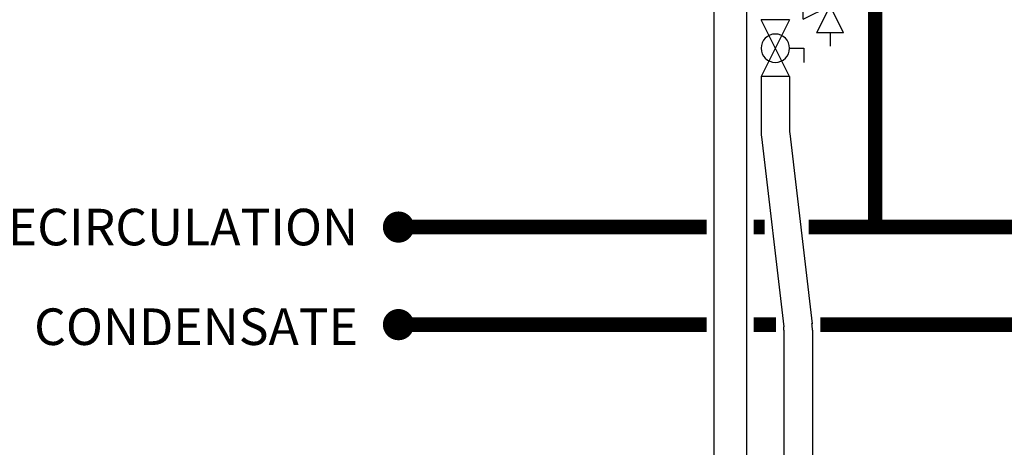
# Model space of a CAD drawing. Units: inches. Extents: x -625 to -431, y -41 to 93.
# Drawn here: x -602 to -572, y 7 to 20 of the extents above; entities that cross this region are included whole.
import ezdxf
from ezdxf.enums import TextEntityAlignment as Align

# ---------------------------------------------------------------- set-up
doc = ezdxf.new("R2010")
doc.units = ezdxf.units.IN
doc.header["$MEASUREMENT"] = 0
doc.linetypes.add('DASHEDX2', pattern=[1.5, 1, -0.5])
doc.linetypes.add('HIDDEN2', pattern=[0.1875, 0.125, -0.0625])
doc.layers.add('Text', color=2, linetype='Continuous')
doc.styles.add('ROMANS', font='romans.shx')

# ---------------------------------------------------------------- blocks, each defined once
blk = doc.blocks.new('Pressure Relief Valve - Tankless')
at = {"color": 2}
for p, q in [((-0.1249, 0), (-0.1249, 0.0832)), ((-0.1384, 0.0442), (-0.1113, 0.0598)), ((-0.1384, 0.0338), (-0.1113, 0.0494)), ((-0.1384, 0.0234), (-0.1113, 0.039)), ((-0.1249, 0), (-0.0416, 0.0416)), ((-0.0416, -0.0416), (-0.0416, 0.0416)), ((-0.1665, -0.0832), (-0.1249, 0)), ((-0.1249, 0), (-0.0832, -0.0832)), ((-0.0416, -0.0416), (-0.1249, 0)), ((-0.0416, 0), (0, 0)), ((-0.1665, -0.0832), (-0.0832, -0.0832)), ((-0.1249, -0.0832), (-0.1249, -0.1249))]:
    blk.add_line(p, q, dxfattribs=at)
blk = doc.blocks.new('Full-Port Ball Valve')
at = {"color": 2}
for p, q in [((0.0832, 0.0832), (0.0416, 0.0832)), ((0.0832, 0.0416), (0.0832, 0.0832)), ((0, 0.0416), (0, -0.0416)), ((0, 0.0416), (0.1665, -0.0416)), ((0.1665, 0.0416), (0, -0.0416)), ((0.1665, 0.0416), (0.1665, -0.0416))]:
    blk.add_line(p, q, dxfattribs=at)
blk.add_circle((0.0832, 0), 0.0416, dxfattribs=at)

msp = doc.modelspace()

# ---------------------------------------------------------------- linework, layer by layer
for p, q in [((-580.667, 21.514), (-580.667, 5.478)), ((-579.667, 21.514), (-579.667, 5.478)), ((-579.213, 18.099), (-579.213, 16.455)), ((-578.338, 18.099), (-578.338, 16.455)), ((-579.201, 16.251), (-578.516, 10.4)), ((-578.332, 16.353), (-577.646, 10.502)), ((-578.51, 10.299), (-578.51, 5.467)), ((-577.635, 10.299), (-577.635, 5.467))]:
    msp.add_line(p, q)
at = {"linetype": 'HIDDEN2', "const_width": 0.45}
for points in [[(-576.703, 22.091), (-576.703, 20.71), (-575.703, 20.71), (-575.703, 13.473)], [(-580.892, 13.473), (-590.371, 13.473)], [(-575.703, 13.473), (-577.744, 13.473)], [(-569.015, 13.473), (-575.703, 13.473)]]:
    msp.add_lwpolyline(points, dxfattribs=at)
at = {"const_width": 0.48}
for points in [[(-590.611, 13.473, 1), (-590.131, 13.473, 1)], [(-590.611, 10.473, 1), (-590.131, 10.473, 1)]]:
    msp.add_lwpolyline(points, format="xyb", close=True, dxfattribs=at)
at = {"linetype": 'DASHEDX2', "const_width": 0.45}
msp.add_lwpolyline([(-579.101, 13.473), (-579.442, 13.473)], dxfattribs=at)
at = {"const_width": 0.45}
for points in [[(-580.892, 10.473), (-590.371, 10.473)], [(-578.75, 10.473), (-579.442, 10.473)], [(-569.454, 10.473), (-577.393, 10.473)]]:
    msp.add_lwpolyline(points, dxfattribs=at)
for centre, radius, start, end in [((-577.463, 16.455), 1.75, 180, 186.6836), ((-577.463, 16.455), 0.875, 180, 186.6836), ((-579.385, 10.299), 0.875, 0, 6.6836), ((-579.385, 10.299), 1.75, 0, 6.6836)]:
    msp.add_arc(centre, radius, start, end)

# ---------------------------------------------------------------- block references
at = {"xscale": -10, "yscale": 10, "zscale": 10}
msp.add_blockref('Pressure Relief Valve - Tankless', (-578.338, 20.282), dxfattribs=at)
at = {"xscale": -10.51179601940175, "yscale": 10.51179601940175, "zscale": 10.51179601940175, "rotation": 270}
msp.add_blockref('Full-Port Ball Valve', (-578.776, 18.099), dxfattribs=at)

# ---------------------------------------------------------------- texts
at = {"layer": 'Text', "style": 'ROMANS'}
for s, p in [('OPTIONAL "A" MODEL RECIRCULATION', (-591.615, 13.473)), ('CONDENSATE', (-591.615, 10.409))]:
    msp.add_text(s, height=1.125, dxfattribs=at).set_placement(p, align=Align.MIDDLE_RIGHT)

doc.saveas('drawing.dxf')
